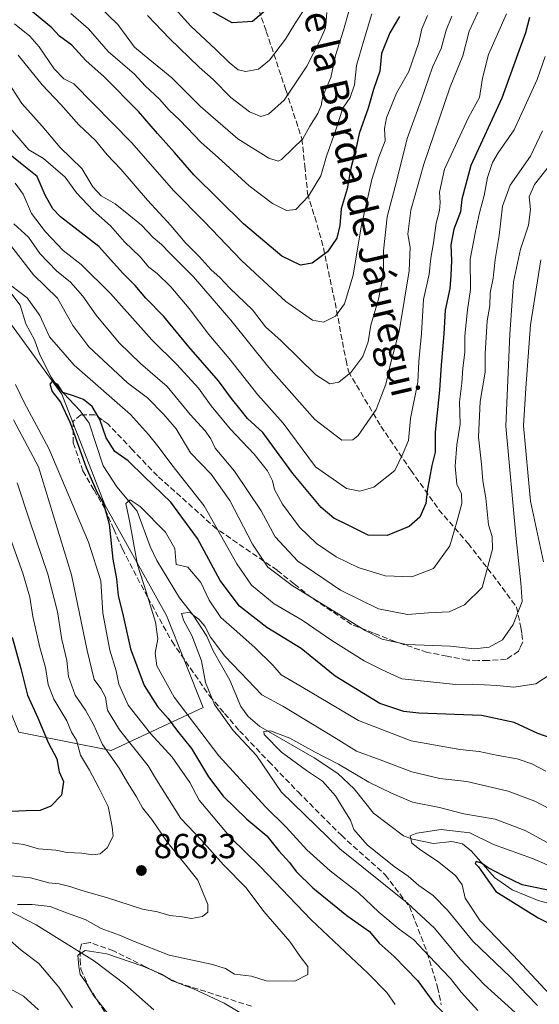
# Model space of a CAD drawing. Units: metres. Extents: x 658297 to 661756, y 4744133 to 4746526.
# Drawn here: x 660410 to 660560, y 4744716 to 4744999 of the extents above; entities that cross this region are included whole.
import ezdxf
from ezdxf.enums import TextEntityAlignment as Align

# ---------------------------------------------------------------- set-up
doc = ezdxf.new("R2010")
doc.units = ezdxf.units.M
doc.header["$MEASUREMENT"] = 0
doc.linetypes.add('DGN Style 3', pattern=[2.307223, 1.648017, -0.659207])
for name, color, linetype, lineweight in [('Arbolado forestal CxS', 92, 'Continuous', 0), ('Corriente natural Cxs', 4, 'Continuous', 13), ('Corriente natural lineal', 142, 'Continuous', 13), ('Curva de nivel maestra', 30, 'Continuous', 30), ('Curva de nivel normal', 30, 'Continuous', 0), ('Punto de cota en terreno', 7, 'Continuous', 0), ('Rótulo de punto de cota en terreno', 7, 'Continuous', 0), ('Senda', 7, 'DGN Style 3', 0), ('Texto cartográfico', 7, 'Continuous', 0)]:
    doc.layers.add(name, color=color, linetype=linetype, lineweight=lineweight)
doc.styles.add('Style-Arial', font='txt')

# ---------------------------------------------------------------- blocks, each defined once
blk = doc.blocks.new('*U12')
at = {"layer": 'Arbolado forestal CxS', "color": 92, "linetype": 'Continuous', "lineweight": 0}
blk.add_polyline3d([(660238.4587, 4745000.7292, 927.3444), (660233.1575, 4744986.5854, 934.412), (660234.9244, 4744965.3708, 940.6714), (660245.5258, 4744947.6921, 939.6509), (660268.4941, 4744933.5481, 931.3995), (660284.3957, 4744935.316, 923.5597), (660293.23, 4744951.2275, 913.3246), (660310.8986, 4744951.2275, 902.505), (660328.5671, 4744937.0835, 899.9317), (660351.5361, 4744914.1007, 892.5121), (660363.9035, 4744882.2795, 891.3238), (660383.3387, 4744859.2969, 884.2356), (660397.4729, 4744823.9383, 882.0963), (660409.8403, 4744793.8839, 879.9054), (660436.3428, 4744788.5807, 864.4685), (660462.8453, 4744800.9554, 842.6948), (660452.2449, 4744827.4739, 843.4476), (660434.5769, 4744859.2961, 850.7087), (660422.2095, 4744891.1177, 850.3097), (660391.0773, 4744933.7455, 861.0199), (660381.4781, 4744971.0787, 868.2079), (660355.5422, 4745011.0643, 882.4184)], dxfattribs=at)
blk = doc.blocks.new('5PATER')
at = {"layer": 'Corriente natural Cxs', "linetype": 'Continuous', "lineweight": 0}
h = blk.add_hatch(color=51, dxfattribs=at)
edge = h.paths.add_edge_path()
edge.add_ellipse((0, 0), major_axis=(-0.11, -0.111), ratio=0.999422, start_angle=0, end_angle=360)

msp = doc.modelspace()

# ---------------------------------------------------------------- linework, layer by layer
at = {"layer": 'Arbolado forestal CxS', "color": 92, "linetype": 'Continuous', "lineweight": 0}
for points in [[(660355.5422, 4745011.0643, 882.4184), (660381.4781, 4744971.0787, 868.2079), (660391.0773, 4744933.7455, 861.0199), (660422.2095, 4744891.1177, 850.3097), (660434.5769, 4744859.2961, 850.7087), (660452.2449, 4744827.4739, 843.4476), (660462.8453, 4744800.9554, 842.6948), (660436.3428, 4744788.5807, 864.4685), (660409.8403, 4744793.8839, 879.9054), (660397.4729, 4744823.9383, 882.0963), (660383.3387, 4744859.2969, 884.2356), (660363.9035, 4744882.2795, 891.3238), (660351.5361, 4744914.1007, 892.5121), (660328.5671, 4744937.0835, 899.9317), (660310.8986, 4744951.2275, 902.505), (660293.23, 4744951.2275, 913.3246), (660284.3957, 4744935.316, 923.5597), (660268.4941, 4744933.5481, 931.3995), (660245.5258, 4744947.6921, 939.6509), (660234.9244, 4744965.3708, 940.6714), (660233.1575, 4744986.5854, 934.412), (660238.4587, 4745000.7292, 927.3444)], [(660238.4587, 4745000.7292, 927.3444), (660233.1575, 4744986.5854, 934.412), (660234.9244, 4744965.3708, 940.6714), (660245.5258, 4744947.6921, 939.6509), (660268.4941, 4744933.5481, 931.3995), (660284.3957, 4744935.316, 923.5597), (660293.23, 4744951.2275, 913.3246), (660310.8986, 4744951.2275, 902.505), (660328.5671, 4744937.0835, 899.9317), (660351.5361, 4744914.1007, 892.5121), (660363.9035, 4744882.2795, 891.3238), (660383.3387, 4744859.2969, 884.2356), (660397.4729, 4744823.9383, 882.0963), (660409.8403, 4744793.8839, 879.9054), (660436.3428, 4744788.5807, 864.4685), (660462.8453, 4744800.9554, 842.6948), (660452.2449, 4744827.4739, 843.4476), (660434.5769, 4744859.2961, 850.7087), (660422.2095, 4744891.1177, 850.3097), (660391.0773, 4744933.7455, 861.0199), (660381.4781, 4744971.0787, 868.2079), (660355.5422, 4745011.0643, 882.4184)], [(660238.4587, 4745000.7292, 927.3444), (660233.1575, 4744986.5854, 934.412), (660234.9244, 4744965.3708, 940.6714), (660245.5258, 4744947.6921, 939.6509), (660268.4941, 4744933.5481, 931.3995), (660284.3957, 4744935.316, 923.5597), (660293.23, 4744951.2275, 913.3246), (660310.8986, 4744951.2275, 902.505), (660328.5671, 4744937.0835, 899.9317), (660351.5361, 4744914.1007, 892.5121), (660363.9035, 4744882.2795, 891.3238), (660383.3387, 4744859.2969, 884.2356), (660397.4729, 4744823.9383, 882.0963), (660409.8403, 4744793.8839, 879.9054), (660436.3428, 4744788.5807, 864.4685), (660462.8453, 4744800.9554, 842.6948), (660452.2449, 4744827.4739, 843.4476), (660434.5769, 4744859.2961, 850.7087), (660422.2095, 4744891.1177, 850.3097), (660391.0773, 4744933.7455, 861.0199), (660381.4781, 4744971.0787, 868.2079), (660355.5422, 4745011.0643, 882.4184)]]:
    msp.add_polyline3d(points, dxfattribs=at)
at = {"layer": 'Corriente natural lineal', "color": 142, "linetype": 'Continuous', "lineweight": 13}
for points in [[(660403.7097, 4744925.2294, 856.1185), (660410.2021, 4744916.6799, 854.8195), (660411.7901, 4744911.3307, 853.9117), (660414.2923, 4744906.7073, 853.4512), (660415.8702, 4744902.4163, 852.6229), (660419.059, 4744896.0167, 851.6408), (660421.1432, 4744893.0457, 850.637), (660427.4776, 4744886.3242, 850.1484), (660429.9941, 4744882.7245, 849.2387), (660434.0636, 4744870.5106, 848.2722), (660438.0022, 4744864.4757, 848.2057), (660443.8619, 4744857.4718, 845.3628), (660447.5806, 4744847.2405, 843.2181), (660449.5101, 4744843.2113, 842.9683), (660456.0292, 4744832.4835, 841.4256), (660460.0018, 4744827.5293, 840.6202), (660463.9202, 4744821.4952, 839.801), (660465.7085, 4744817.2923, 840.0145), (660470.5565, 4744808.8051, 838.549), (660473.6693, 4744801.2459, 837.4815), (660475.7441, 4744798.3791, 837.5328), (660479.1585, 4744795.4909, 836.9164), (660494.7994, 4744786.5061, 834.9839), (660501.5554, 4744782.026, 834.3258), (660506.2442, 4744777.6292, 833.5607), (660511.8356, 4744770.5547, 832.559), (660520.5254, 4744764.0989, 831.307), (660523.0802, 4744763.1496, 830.3904), (660529.1601, 4744761.8775, 829.3958), (660534.434, 4744762.4827, 828.6679), (660537.4533, 4744761.7911, 828.1787), (660540.0434, 4744759.6805, 827.3522), (660546.6713, 4744752.0691, 825.1574), (660551.7136, 4744748.5056, 824.9818), (660559.1933, 4744745.4898, 824.7131), (660570.7451, 4744742.3861, 823.4246)], [(660406.8327, 4744742.5961, 859.5691), (660414.7916, 4744738.4968, 858.1354), (660431.5384, 4744728.0127, 854.7849), (660440.2587, 4744721.4551, 852.6869), (660448.675, 4744714.0248, 850.8485)]]:
    msp.add_polyline3d(points, dxfattribs=at)
at = {"layer": 'Curva de nivel maestra', "color": 30, "linetype": 'Continuous', "lineweight": 30, "flags": 128}
for points, elevation in [([(660519.31, 4744999.7301), (660516.51, 4744994.9701), (660514.2, 4744989.0401), (660513.68, 4744983.9701), (660511.83, 4744978.7201), (660510.34, 4744973.3701), (660507.75, 4744966.0601), (660506.73, 4744961.5601), (660505.36, 4744956.1401), (660504.27, 4744950.1801), (660502.51, 4744944.3801), (660502.15, 4744939.6301), (660501.3, 4744936.0001), (660498.66, 4744932.0101), (660494.25, 4744928.7401), (660490.82, 4744928.1601), (660485.47, 4744930.7801), (660474.43, 4744940.1201), (660460.12, 4744954.1501), (660454.6, 4744960.6301), (660449.72, 4744966.0801), (660444.26, 4744972.3501), (660434.35, 4744982.3501), (660429.07, 4744987.0201), (660425.08, 4744991.4901), (660421.52, 4744994.0901), (660419.29, 4744996.4501), (660410.24, 4745003.9501)], 900), ([(660482.8, 4745003.1501), (660477.06, 4744998.2601), (660471.22, 4744997.8801), (660465.49, 4745001.0401)], 925), ([(660556.72, 4744999.4401), (660555.62, 4744995.0101), (660553.38, 4744988.9701), (660548.82, 4744976.1801), (660539.81, 4744956.8501), (660537.28, 4744947.1801), (660536.9, 4744943.5101), (660535, 4744938.5101), (660534.13, 4744934.0801), (660534.32, 4744929.5601), (660534.09, 4744925.2701), (660533.84, 4744921.4601), (660532.46, 4744915.3001), (660532.08, 4744908.4501), (660531.35, 4744899.4001), (660530.88, 4744892.2601), (660529.59, 4744880.2001), (660529.55, 4744874.4401), (660528.64, 4744870.5501), (660527.34, 4744863.3401), (660526.9, 4744859.6601), (660525.18, 4744855.7201), (660522.15, 4744853.0601), (660515.76, 4744850.4401), (660510.3, 4744850.5601), (660504.15, 4744853.6401), (660500.41, 4744855.3901), (660496.81, 4744858.5101), (660488.61, 4744868.3101), (660480, 4744880.0301), (660475.59, 4744884.1101), (660473.78, 4744886.4401), (660470.98, 4744889.8401), (660467.23, 4744894.9301), (660458.74, 4744904.7401), (660451.52, 4744913.4501), (660446.32, 4744918.6601), (660443.28, 4744922.3101), (660439.66, 4744926.0301), (660432.85, 4744933.5501), (660421.78, 4744942.1301), (660419.54, 4744944.4001), (660417.42, 4744948.2801), (660415.04, 4744953.7001), (660410.25, 4744957.5301), (660404.71, 4744962.0801)], 875), ([(660562.94, 4744792.2001), (660559.13, 4744793.4801), (660552.35, 4744796.7101), (660542.93, 4744798.6301), (660524.9, 4744799.3801), (660520.56, 4744799.8401), (660513.71, 4744802.1401), (660500.81, 4744810.0201), (660491.02, 4744817.9801), (660481.2, 4744823.9601), (660473.31, 4744830.1101), (660467.72, 4744837.5101), (660461.22, 4744849.5901), (660453.5, 4744860.0801), (660445.92, 4744867.3101), (660441.25, 4744871.8801), (660437.46, 4744874.5801), (660434.97, 4744878.5201), (660433.06, 4744883.8001), (660430.89, 4744887.5901), (660428.42, 4744889.5601), (660425.22, 4744890.7201), (660422.45, 4744891.6201), (660420.98, 4744893.9201), (660419.39, 4744894.7701), (660418.74, 4744893.9601), (660419.4, 4744891.8601), (660421.78, 4744888.8101), (660424.58, 4744882.8601), (660429.18, 4744869.9801), (660432.35, 4744862.8501), (660434.2, 4744859.6401), (660435.76, 4744853.6901), (660436.82, 4744843.6401), (660437.87, 4744838.0201), (660438.43, 4744833.1901), (660439.85, 4744827.3501), (660441.96, 4744817.8501), (660445.83, 4744807.3001), (660449.72, 4744801.2801), (660452.8, 4744797.8301), (660455.47, 4744794.1701), (660459.48, 4744789.1801), (660464.4, 4744781.0101), (660468.58, 4744775.4701), (660475.42, 4744768.8501), (660481.15, 4744764.0801), (660484.65, 4744759.7701), (660487.68, 4744756.4101), (660489.62, 4744753.8201), (660494.38, 4744749.0701), (660504.14, 4744741.1701), (660510.66, 4744736.5101), (660513.52, 4744733.2001), (660517.82, 4744729.3601), (660524.54, 4744722.4501), (660529.51, 4744715.7001), (660535.41, 4744709.6501)], 850), ([(660407.88, 4744821.1801), (660410.36, 4744812.1801), (660412.31, 4744804.5401), (660415.26, 4744797.9701), (660418.26, 4744790.8901), (660420.71, 4744786.2201), (660421.45, 4744782.4801), (660422.62, 4744779.6601), (660422.05, 4744775.8101), (660418.99, 4744772.5901), (660415.98, 4744771.4001), (660411.93, 4744771.2901), (660405.61, 4744770.9701)], 875), ([(660564.92, 4744747.8801), (660554.6, 4744750.0101), (660549.24, 4744752.5301), (660544.8, 4744754.8701), (660542.96, 4744756.2401), (660541.43, 4744756.6601), (660541.11, 4744756.1401), (660542.09, 4744755.1701), (660543.39, 4744753.2501), (660547.06, 4744748.0901), (660559.26, 4744740.4701), (660565.17, 4744737.4801)], 825)]:
    msp.add_lwpolyline(points, dxfattribs=dict(at, elevation=elevation))
at = {"layer": 'Curva de nivel normal', "color": 30, "linetype": 'Continuous', "lineweight": 0, "flags": 128}
for points, elevation in [([(660407.06, 4744980.38), (660410.7, 4744974.73), (660416.49, 4744968.19), (660421.72, 4744962.08), (660427.94, 4744955.97), (660431.07, 4744950.77), (660433.53, 4744948.14), (660437.56, 4744945.88), (660441.41, 4744942.66), (660445.11, 4744939.74), (660448.48, 4744936.18), (660450.88, 4744934.1), (660453.33, 4744931.51), (660460.05, 4744924.83), (660470.8, 4744912.42), (660481.72, 4744898.73), (660494.98, 4744883.82), (660502.71, 4744877.91), (660505.9, 4744877.95), (660507.48, 4744879.16), (660512.58, 4744886.72), (660515.42, 4744894), (660516.8, 4744900.18), (660519.25, 4744909.13), (660522.16, 4744926.55), (660522.38, 4744933.41), (660521.72, 4744937.08), (660522.61, 4744943.98), (660526.33, 4744957.26), (660533.95, 4744979.47), (660537.56, 4744988.42), (660539.41, 4744995.51), (660544.41, 4745006.34)], 885), ([(660504.86, 4745001.54), (660503.25, 4744995.75), (660500.89, 4744988.51), (660499.58, 4744982.18), (660497.3, 4744976.82), (660496.81, 4744974.08), (660495.85, 4744971.82), (660493.54, 4744968.18), (660491.55, 4744964.51), (660488.62, 4744961.78), (660485.38, 4744958.55), (660484.45, 4744958.12), (660481.71, 4744958.94), (660472.84, 4744964.55), (660462.08, 4744973.85), (660453.82, 4744982.05), (660447.53, 4744987.24), (660443.06, 4744990.85), (660438.33, 4744997.37), (660430.31, 4745005.18)], 910), ([(660451.07, 4745006.1), (660459.32, 4744996.97), (660466.39, 4744990.36), (660470.28, 4744986.46), (660472.89, 4744984.39), (660475.15, 4744983.88), (660478.76, 4744984.58), (660481.91, 4744987.14), (660486.51, 4744993.16), (660489.22, 4744997.6), (660491.75, 4745001.4)], 920), ([(660446.83, 4745000.03), (660453.13, 4744993.39), (660461.65, 4744985.12), (660465.75, 4744981.55), (660470.79, 4744976.46), (660476.17, 4744972.27), (660479.45, 4744970.97), (660481.65, 4744971.58), (660486.15, 4744975.67), (660492.65, 4744985.45), (660496.48, 4744992.91), (660498.07, 4744996.45), (660498.44, 4745000.85)], 915), ([(660405.13, 4744970.17), (660412.68, 4744961.33), (660416.87, 4744958.9), (660423.12, 4744953.49), (660426.38, 4744949), (660431.19, 4744943.93), (660436.19, 4744939.48), (660440.21, 4744934.91), (660444.7, 4744930.59), (660447.2, 4744927.64), (660449.59, 4744925.81), (660453.55, 4744921.98), (660458.81, 4744915.78), (660464.46, 4744908.23), (660470.34, 4744901.37), (660478.55, 4744890.91), (660485.86, 4744882.73), (660495.18, 4744870.21), (660504.11, 4744863.97), (660507.95, 4744863.18), (660511.96, 4744864.31), (660517.97, 4744869.18), (660520.32, 4744873.93), (660521.93, 4744877.8), (660522.46, 4744884.14), (660524.57, 4744894.52), (660524.89, 4744900.45), (660525.63, 4744908.53), (660526.26, 4744918.31), (660527.89, 4744925.63), (660528.32, 4744930.18), (660529.08, 4744934.61), (660529.85, 4744940.23), (660530.83, 4744943.95), (660531.03, 4744946.19), (660530.85, 4744949.18), (660532.29, 4744955.85), (660539.18, 4744970.67), (660542.38, 4744976.39), (660543.19, 4744982.01), (660544.97, 4744988.83), (660550.1, 4745000.44)], 880), ([(660408.58, 4744997.56), (660413.01, 4744994.03), (660415.67, 4744990.99), (660419.96, 4744984.65), (660422.79, 4744981.82), (660425.66, 4744980.36), (660442.32, 4744963.35), (660454.32, 4744949.69), (660463.13, 4744940.77), (660473.85, 4744929.53), (660486.65, 4744917.7), (660494.28, 4744912.39), (660497.48, 4744911.84), (660500.88, 4744913.48), (660503.55, 4744917.03), (660506.02, 4744925.32), (660508.32, 4744939.18), (660511.34, 4744952.86), (660513.34, 4744959.26), (660515.16, 4744963.95), (660515.01, 4744967.46), (660515.61, 4744970.55), (660518.47, 4744977.7), (660522.05, 4744983.89), (660524.89, 4744992.22), (660525.75, 4744996.18), (660527.37, 4744999.97)], 895), ([(660409.64, 4744988.55), (660416.54, 4744980.09), (660421.87, 4744974.36), (660427.1, 4744968.6), (660431.89, 4744964.08), (660435.18, 4744959.97), (660439.17, 4744955.78), (660446.78, 4744946.86), (660453.56, 4744939.6), (660457.68, 4744934.71), (660461.66, 4744930.69), (660465.14, 4744926.84), (660467.6, 4744924.63), (660470.56, 4744921.58), (660477.02, 4744915.39), (660480.79, 4744910.49), (660485.32, 4744906.39), (660495.21, 4744896.68), (660499.26, 4744894.03), (660501.92, 4744894.58), (660505.29, 4744897.32), (660508.82, 4744901.96), (660510.31, 4744906.18), (660511.06, 4744910.9), (660513.27, 4744918.4), (660514.68, 4744925.71), (660514.7, 4744932.34), (660515.81, 4744942.06), (660518.53, 4744952.62), (660521.53, 4744964.6), (660525.62, 4744975.95), (660528.78, 4744985.18), (660531.33, 4744990.51), (660532.8, 4744995.74), (660534.35, 4744999.77)], 890), ([(660424.78, 4745000.6), (660429.83, 4744996.19), (660435.5, 4744989.61), (660443.11, 4744983.1), (660446.14, 4744979.77), (660450.23, 4744975.92), (660453.08, 4744972.74), (660456.17, 4744969.87), (660462.31, 4744963.43), (660467.15, 4744959.16), (660476.05, 4744950.98), (660482.77, 4744945.96), (660486.82, 4744943.94), (660489.48, 4744944.2), (660493.16, 4744948.07), (660496.65, 4744953.9), (660498.35, 4744959.5), (660500.92, 4744966.82), (660503.07, 4744973.31), (660505.13, 4744976.43), (660506.39, 4744980.06), (660506.95, 4744985.65), (660509.02, 4744992.49), (660511.4, 4745000.45)], 905), ([(660408.77, 4744951.8), (660411.01, 4744948.66), (660413.42, 4744943.08), (660417.52, 4744937.77), (660422.59, 4744932.45), (660427.75, 4744928.43), (660436.22, 4744920.03), (660448.08, 4744906.7), (660455.3, 4744899.59), (660461.53, 4744892.85), (660465.18, 4744887.7), (660470.64, 4744881.09), (660477.48, 4744873.84), (660481.36, 4744869.05), (660482.81, 4744866.18), (660483.35, 4744863.71), (660485.65, 4744859.42), (660490.52, 4744852.83), (660495.42, 4744848.16), (660501.1, 4744844.29), (660507.47, 4744841.2), (660515.17, 4744838.82), (660522.9, 4744838.58), (660529.07, 4744840.92), (660533.84, 4744847.49), (660535.8, 4744854.42), (660537.23, 4744859.65), (660537.17, 4744862.46), (660535.86, 4744865.22), (660535.37, 4744870.4), (660535.85, 4744876.54), (660536.78, 4744882.44), (660536.57, 4744888.93), (660537.26, 4744894.29), (660537.58, 4744898.61), (660538.09, 4744903.12), (660538.14, 4744907.88), (660538.94, 4744915.31), (660539.74, 4744921.17), (660539.68, 4744929.88), (660541.22, 4744937.92), (660542.32, 4744943.22), (660543.69, 4744948.23), (660544.68, 4744953.41), (660546.1, 4744957.71), (660547.75, 4744960.48), (660552.34, 4744967.15), (660558.96, 4744981.6), (660561.2, 4744988.18)], 870), ([(660408.32, 4744940.07), (660412.62, 4744936.24), (660415.81, 4744931.56), (660420.61, 4744926.57), (660424.63, 4744923.33), (660428.23, 4744919.32), (660432.03, 4744913.8), (660438.66, 4744905.88), (660444.8, 4744899.95), (660452.48, 4744893.34), (660459.07, 4744885.29), (660463.46, 4744880.56), (660465.02, 4744878.2), (660466.3, 4744875.55), (660471.88, 4744868.96), (660479.53, 4744857.53), (660483.6, 4744850.04), (660490.05, 4744843.08), (660502.34, 4744834.71), (660513.3, 4744829.33), (660521.67, 4744827.7), (660527.66, 4744828.16), (660533.64, 4744828.46), (660538.01, 4744830.54), (660543.15, 4744835.46), (660546.06, 4744846.51), (660545.98, 4744850.18), (660544.92, 4744853.51), (660544.15, 4744861.18), (660543.33, 4744866.2), (660542.9, 4744870.92), (660542.04, 4744878.72), (660542.56, 4744888.95), (660543.97, 4744897.46), (660543.94, 4744902.76), (660544.58, 4744912.14), (660545.31, 4744916.47), (660545.42, 4744920.25), (660546.25, 4744924.43), (660546.88, 4744929.85), (660548.04, 4744936.76), (660548.93, 4744945.18), (660551.14, 4744951.18), (660556.98, 4744959.51), (660560.52, 4744966.82)], 865), ([(660407.42, 4744933.99), (660414.04, 4744925.41), (660420.93, 4744918.66), (660425.35, 4744910.82), (660429.94, 4744904.66), (660441.02, 4744894.37), (660446.84, 4744890.07), (660451.49, 4744885.22), (660455.05, 4744881.08), (660459.23, 4744874.21), (660465.1, 4744868.11), (660470.56, 4744860.51), (660477.06, 4744847.94), (660481.41, 4744841.36), (660488.42, 4744836.11), (660509.43, 4744823.13), (660514.35, 4744820.64), (660521.36, 4744819.06), (660534.04, 4744818.64), (660540.93, 4744817.89), (660545.15, 4744818.31), (660548.95, 4744820.47), (660552.06, 4744824.84), (660554.6, 4744831.51), (660554.27, 4744836.85), (660552.93, 4744849.51), (660549.93, 4744881.9), (660551.05, 4744908.39), (660552.15, 4744923.38), (660554.14, 4744932.78), (660556.41, 4744939.66), (660557.06, 4744944.18), (660556.62, 4744947.85), (660558.16, 4744951.43), (660564.28, 4744959.18)], 860), ([(660560.76, 4744842.85), (660556.99, 4744860.35), (660555.01, 4744882.02), (660555.68, 4744892.85), (660556.99, 4744911.08), (660559.98, 4744929.75)], 855), ([(660405.42, 4744923.96), (660412.18, 4744918.76), (660415.82, 4744913.74), (660418.64, 4744907.56), (660425.76, 4744899.46), (660441.89, 4744885.26), (660447.13, 4744879.49), (660450.2, 4744875.7), (660453.85, 4744870.81), (660463.17, 4744858.94), (660472.53, 4744842.3), (660476.74, 4744836.15), (660483.3, 4744830.82), (660491.32, 4744826.06), (660499.86, 4744820.22), (660509.17, 4744814.38), (660514.3, 4744811.8), (660519.97, 4744809.18), (660535.58, 4744807.6), (660540.22, 4744807.7), (660547.37, 4744807.35), (660552.26, 4744806.87), (660558.54, 4744807.82), (660562.64, 4744810.47)], 855), ([(660518.1, 4744715.54), (660515.65, 4744719.03), (660510.24, 4744724.61), (660493.91, 4744739.94), (660479.2, 4744755.23), (660470.83, 4744763.53), (660461.7, 4744774.31), (660459.05, 4744779.39), (660453.96, 4744786.65), (660447.65, 4744793.47), (660441.3, 4744801.63), (660438.55, 4744807.68), (660437.81, 4744811.53), (660435.96, 4744817.42), (660433.98, 4744828.12), (660433.38, 4744837.42), (660429.88, 4744848.49), (660418.46, 4744875.49), (660411.34, 4744888.7), (660408.81, 4744893.86)], 855), ([(660409.42, 4744744.29), (660413.67, 4744744.36), (660418.78, 4744743.75), (660423.47, 4744741.93), (660428.86, 4744740), (660433.5, 4744737.41), (660438.73, 4744735.54), (660442.8, 4744733.74), (660453.09, 4744729.78), (660465.12, 4744727.15), (660469.25, 4744725.88), (660471.82, 4744724.24), (660476.76, 4744723.72), (660480.96, 4744722.39), (660489.25, 4744722.26), (660492.93, 4744724.14), (660492.93, 4744726.52), (660490.71, 4744729.4), (660487.79, 4744733.65), (660480.32, 4744742.32), (660475.26, 4744749.12), (660468.68, 4744755.71), (660462.32, 4744762.84), (660456.38, 4744769.01), (660449.4, 4744780.14), (660447, 4744784.18), (660438.81, 4744794.51), (660435.36, 4744800.18), (660434.73, 4744803.91), (660433.41, 4744806.47), (660431.46, 4744809.02), (660429.51, 4744817.34), (660424.96, 4744839.15), (660415.49, 4744870.18), (660408.23, 4744883.76)], 860), ([(660407.69, 4744752.57), (660413.14, 4744751.98), (660418.42, 4744750.52), (660421.37, 4744750.24), (660424.44, 4744749.52), (660427.94, 4744748.31), (660435.02, 4744746.38), (660445.34, 4744743), (660449.74, 4744742.21), (660453.21, 4744741.18), (660456.82, 4744740.74), (660459.48, 4744740.27), (660462.68, 4744740.91), (660464.14, 4744742.16), (660464.18, 4744744.34), (660461.31, 4744751.34), (660452.4, 4744762.43), (660448.04, 4744768.74), (660445.42, 4744772.14), (660443.62, 4744775.32), (660441.02, 4744779.39), (660438.69, 4744783.5), (660433.91, 4744790.38), (660431.25, 4744796.06), (660428.98, 4744800.24), (660426, 4744804.52), (660424.1, 4744809.85), (660423.6, 4744814.51), (660422.21, 4744820.51), (660420.94, 4744828.47), (660418.18, 4744839.35), (660412.97, 4744854.58), (660409.34, 4744865.63)], 865), ([(660541.84, 4744713.87), (660537.06, 4744719.09), (660534.01, 4744723.07), (660527.75, 4744729.58), (660523.46, 4744734.19), (660519.23, 4744737.26), (660513.43, 4744742.12), (660507.56, 4744747.65), (660499.39, 4744753.98), (660492.66, 4744760.07), (660486.76, 4744766.52), (660480.74, 4744772.45), (660467.36, 4744787.12), (660454.53, 4744803.98), (660449.54, 4744812.96), (660449.04, 4744816.62), (660449.77, 4744820.77), (660449.16, 4744825.52), (660446.47, 4744834.27), (660443.97, 4744842.04), (660441.74, 4744854.18), (660440.63, 4744859.65), (660441.88, 4744860.75), (660444.76, 4744858.79), (660452.02, 4744851.38), (660454.73, 4744846.66), (660455.07, 4744842.1), (660458.47, 4744841.37), (660462.18, 4744836.92), (660464.61, 4744831.81), (660467.95, 4744826.86), (660471.78, 4744823.55), (660477.69, 4744818.26), (660482.89, 4744813.14), (660485.33, 4744810.36), (660491.02, 4744807.05), (660507.5, 4744797.2), (660522.68, 4744791.41), (660536.72, 4744788.9), (660542.28, 4744788.34), (660547.76, 4744787.13), (660553.23, 4744786.26), (660557.37, 4744784.73), (660561.4, 4744782.64)], 845), ([(660406.88, 4744762.18), (660411.2, 4744761.61), (660415.48, 4744760.33), (660420.47, 4744759.95), (660423.66, 4744759.28), (660427.91, 4744759.09), (660431.13, 4744758.59), (660433.18, 4744758.94), (660435.2, 4744760.66), (660436.94, 4744763.97), (660436.67, 4744766.7), (660435.48, 4744772.51), (660432.83, 4744777.86), (660430.12, 4744782.96), (660427.58, 4744787.25), (660426.43, 4744791.58), (660425, 4744793.89), (660423.6, 4744797.12), (660419.9, 4744803.39), (660418.26, 4744807.62), (660417.47, 4744812.5), (660415.84, 4744818.2), (660413.81, 4744827.18), (660412.97, 4744832.67), (660410.92, 4744839.62), (660406.48, 4744852.18)], 870), ([(660552.66, 4744713.26), (660543.71, 4744721.34), (660536.74, 4744728.55), (660529.42, 4744737.53), (660521.67, 4744744.7), (660502.17, 4744760.34), (660485.33, 4744776.74), (660478.19, 4744787.22), (660471.44, 4744794.4), (660466.1, 4744801.83), (660463.52, 4744808.13), (660462.33, 4744814.36), (660459.59, 4744821.66), (660457.24, 4744825.9), (660456.56, 4744827.98), (660458.98, 4744828.43), (660460.21, 4744827.32), (660461.64, 4744826.34), (660463.31, 4744824.34), (660464.98, 4744821.16), (660469.04, 4744815.75), (660475.73, 4744808.88), (660479.74, 4744804.64), (660485.76, 4744801.37), (660501.15, 4744792.06), (660506.99, 4744788.4), (660513.78, 4744785.94), (660522.84, 4744782.47), (660530.91, 4744780.58), (660538.67, 4744779.7), (660550.58, 4744776.94), (660558.3, 4744774), (660562.45, 4744771.82)], 840), ([(660559, 4744715.31), (660555.96, 4744718.45), (660551.24, 4744723.46), (660540.43, 4744733.79), (660533.18, 4744742.67), (660529, 4744746.87), (660524.94, 4744749.76), (660521.78, 4744752.47), (660517.79, 4744755.21), (660510.01, 4744761.5), (660506.2, 4744765.92), (660505.28, 4744768.56), (660503.58, 4744771.18), (660500.92, 4744775.57), (660497.2, 4744779.8), (660492.53, 4744782.89), (660485.38, 4744788.13), (660480.37, 4744793.26), (660480.29, 4744794.09), (660482.23, 4744794.31), (660487.81, 4744792.12), (660494.87, 4744788.23), (660501.82, 4744784.69), (660510.48, 4744779.53), (660517.03, 4744776.35), (660523.03, 4744773.77), (660530.85, 4744772.21), (660537.87, 4744770.42), (660546.82, 4744768.91), (660555.47, 4744765.58), (660564.1, 4744760.91)], 835), ([(660562.58, 4744718.45), (660552.08, 4744729.79), (660542.52, 4744739.59), (660538.24, 4744746.17), (660537.34, 4744749.93), (660535.4, 4744752.66), (660530.22, 4744756.74), (660525.44, 4744759.92), (660522.86, 4744762), (660522.41, 4744764.1), (660524.34, 4744764.87), (660531.35, 4744765.92), (660539.61, 4744764.9), (660546.34, 4744761.61), (660557.61, 4744757.53), (660571.37, 4744751.62)], 830), ([(660425.27, 4744714.64), (660421.33, 4744720.55), (660415.59, 4744727.35), (660410.44, 4744731.2), (660406.57, 4744734.65)], 860), ([(660435.4, 4744712.94), (660431.38, 4744718.08), (660429.12, 4744722.02), (660427.49, 4744724.23), (660427.09, 4744726.51), (660426.82, 4744729.71), (660428.9, 4744731.06), (660435.08, 4744730.1), (660445.52, 4744726.58), (660450.83, 4744724.33), (660453.99, 4744722.39), (660460.05, 4744720.08), (660468.9, 4744715.96), (660476.49, 4744711.39)], 855), ([(660415.46, 4744714.06), (660411.18, 4744717.94), (660407.34, 4744720.05)], 865)]:
    msp.add_lwpolyline(points, dxfattribs=dict(at, elevation=elevation))
at = {"layer": 'Senda', "color": 7, "linetype": 'DGN Style 3', "lineweight": 0}
for points in [[(660476.6001, 4745008.0851, 932.1129), (660480.9901, 4744995.4451, 927.4409), (660486.6751, 4744978.4501, 919.9711), (660491.2551, 4744964.5301, 915.7015), (660492.0801, 4744956.6401, 914.1504), (660492.9051, 4744948.7751, 910.223), (660494.9301, 4744942.0501, 908.9973), (660496.9351, 4744935.4051, 908.0799), (660498.8701, 4744926.3901, 907.0282), (660500.7851, 4744917.4551, 902.5694), (660502.0651, 4744910.6451, 899.0649), (660503.3501, 4744903.8401, 894.9937), (660503.9651, 4744900.8551, 894.9338), (660504.6301, 4744897.6101, 895.9441), (660509.3801, 4744889.6051, 895.9574), (660513.9751, 4744881.8551, 893.0785), (660522.5901, 4744869.2151, 883.4587), (660526.5951, 4744863.5751, 881.6416), (660530.6501, 4744857.8601, 879.0833), (660539.0801, 4744848.1551, 873.7325), (660543.3101, 4744842.7251, 872.1843), (660547.5051, 4744837.3451, 870.7394), (660553.0051, 4744829.8301, 866.4507), (660554.2851, 4744823.9701, 864.4876), (660554.5251, 4744822.1251, 864.3164), (660554.8351, 4744819.7601, 864.4412), (660554.0051, 4744818.1001, 864.9333), (660553.5501, 4744817.1951, 865.0361), (660550.0701, 4744814.8151, 865.1842), (660544.7551, 4744814.4501, 867.1703), (660541.9201, 4744814.5401, 867.3752), (660538.8951, 4744814.6301, 864.8034), (660533.0151, 4744815.7501, 863.637), (660527.3501, 4744816.8251, 860.9162), (660518.0051, 4744819.9401, 862.5237), (660511.8651, 4744822.3801, 863.0568), (660505.5401, 4744824.8901, 863.4642), (660494.0051, 4744832.5851, 866.2975), (660489.0501, 4744836.5251, 865.2308), (660484.1051, 4744840.4601, 866.2752), (660466.7001, 4744852.3651, 858.4027), (660449.6551, 4744867.5701, 856.098), (660442.5401, 4744875.0501, 855.3169), (660435.3651, 4744882.5901, 866.1839), (660433.7901, 4744883.6901, 867.003), (660431.7051, 4744885.1501, 866.8875), (660427.6701, 4744885.1501, 863.6353), (660425.4701, 4744883.3251, 861.0881), (660425.4701, 4744877.0951, 859.7954), (660428.2201, 4744869.0351, 857.9469), (660431.4401, 4744863.5151, 858.2133), (660434.6351, 4744858.0451, 855.6403), (660437.1151, 4744852.2601, 855.2116), (660439.5851, 4744846.5051, 856.8644), (660446.9101, 4744832.5801, 855.1061), (660453.8751, 4744819.9401, 853.5103), (660464.6701, 4744804.3351, 852.0027), (660469.0151, 4744799.2551, 854.8924), (660473.2801, 4744794.2651, 857.7308), (660481.7301, 4744785.4501, 851.2024), (660490.1401, 4744776.6801, 847.2943), (660502.6001, 4744764.2201, 847.8643), (660515.2401, 4744752.8601, 849.0753), (660522.2051, 4744743.7051, 850.2702), (660527.3401, 4744730.4451, 854.7129), (660530.2751, 4744720.5501, 857.5356), (660531.3501, 4744715.4451, 858.2627)], [(660476.7701, 4744715.0551, 864.6891), (660455.5151, 4744721.8351, 864.6652), (660446.2501, 4744726.4201, 868.7035), (660437.0101, 4744730.9901, 867.8775), (660430.4101, 4744733.3751, 870.3264), (660429.8101, 4744733.2851, 869.7568), (660427.8401, 4744733.0051, 867.7286), (660427.3551, 4744731.0551, 867.0532), (660427.4601, 4744728.4951, 866.0005), (660427.6601, 4744725.6801, 864.5623), (660429.8651, 4744720.7351, 864.2705), (660442.5051, 4744700.9501, 866.4358)]]:
    msp.add_polyline3d(points, dxfattribs=at)

# ---------------------------------------------------------------- block references
at = {"layer": 'Arbolado forestal CxS', "color": 92, "linetype": 'Continuous', "lineweight": 0}
msp.add_blockref('*U12', (0, 0), dxfattribs=at)
at = {"layer": 'Punto de cota en terreno', "color": 7, "linetype": 'Continuous', "lineweight": 0, "xscale": 10, "yscale": 10, "zscale": 10}
msp.add_blockref('5PATER', (660445.06, 4744754.1, 868.3), dxfattribs=at)

# ---------------------------------------------------------------- texts
at = {"layer": 'Rótulo de punto de cota en terreno', "color": 7, "linetype": 'Continuous', "lineweight": 0, "style": 'Style-Arial'}
msp.add_text('868,3', height=7, dxfattribs=at).set_placement((660448.5878, 4744757.6278))
at = {"layer": 'Texto cartográfico', "color": 7, "linetype": 'Continuous', "lineweight": 0, "style": 'Style-Arial'}
msp.add_text('Camino de la Borda de Jáuregui', height=8, rotation=283.114865, dxfattribs=at).set_placement((660502.8678, 4744969.6344), align=Align.MIDDLE_CENTER)

doc.saveas('drawing.dxf')
